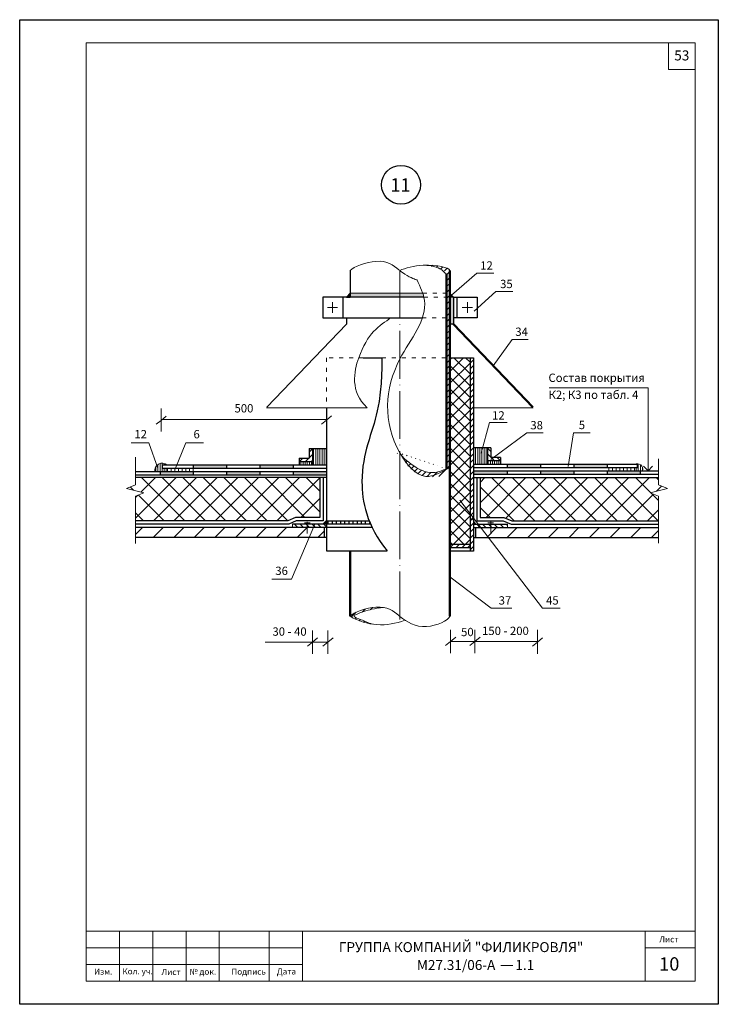
# Model space of a CAD drawing. Units: millimetres. Extents: x -162 to 4369, y -2916 to -949.
# Drawn here: x 2714 to 2924, y -1245 to -949 of the extents above; entities that cross this region are included whole.
import ezdxf

# ---------------------------------------------------------------- set-up
doc = ezdxf.new("R2010")
doc.units = ezdxf.units.MM
doc.linetypes.add('ACAD_ISO03W100', pattern=[30, 12, -18])
doc.linetypes.add('ACAD_ISO04W100', pattern=[30, 24, -3, 0, -3])
doc.layers.get('0').update_dxf_attribs({"plot": 0})
for name, color, linetype, lineweight in [('Слой1', 7, 'Continuous', 25), ('Слой2', 7, 'Continuous', 35), ('Штампы', 7, 'Continuous', 15)]:
    doc.layers.add(name, color=color, linetype=linetype, lineweight=lineweight)
doc.styles.get("Standard").update_dxf_attribs({"font": 'TIMES.TTF'})
pattern_1 = [(45, (2719.130376292577, -1270.993473322789), (-3.093592167691145, 3.093592167691146), []), (135, (2719.130376292577, -1270.993473322789), (-3.093592167691146, -3.093592167691145), [])]
pattern_2 = [(90, (2719.130376292577, -1270.993473322789), (-0.625, 1.110223024625157e-16), [])]
pattern_3 = [(45, (2719.130376292577, -1270.993473322789), (-0.8838834764831843, 0.8838834764831844), [])]
pattern_4 = [(135, (567.1858416019741, -2673.019926125676), (-0.8838834764831844, -0.8838834764831843), [])]

msp = doc.modelspace()

# ---------------------------------------------------------------- hatches: boundary and pattern name
at = {"layer": 'Слой1', "linetype": 'Continuous', "lineweight": 15}
h = msp.add_hatch(dxfattribs=at)
h.set_pattern_fill('ANSI31', color=256, scale=10, style=0)
h.set_pattern_definition(pattern_3)
edge = h.paths.add_edge_path()
edge.add_spline(control_points=[(2842.734358629591, -1083.683786391328), (2842.734358629591, -1083.683786391328), (2839.325581947588, -1085.344276772154), (2834.677608088997, -1084.620474040499), (2829.382044331599, -1080.245485083752), (2828.734358629591, -1078.932091502504)], knot_values=[1.893477846462599, 1.893477846462599, 1.893477846462599, 1.893477846462599, 5.994513718820082, 11.69800901763998, 16.13722767334328, 16.13722767334328, 16.13722767334328, 16.13722767334328], degree=3, periodic=0)
edge.add_spline(control_points=[(2828.734358629591, -1078.932091502503), (2830.196969505671, -1082.195781924547), (2833.419653948263, -1087.247663888135), (2843.312085042961, -1085.973946587134), (2843.725472859895, -1084.03561282044)], knot_values=[53.82886798119811, 53.82886798119811, 53.82886798119811, 53.82886798119848, 64.32401479897608, 71.24291976657614, 71.24291976657614, 71.24291976657614, 71.24291976657614], degree=3, periodic=0)
edge.add_line((2843.725472859895, -1084.03561282044), (2843.713385200962, -1024.130272942941))
edge.add_spline(control_points=[(2843.713385200962, -1024.130272942941), (2843.713385200962, -1024.130272942941), (2843.811151458355, -1023.555885971115), (2840.534696007221, -1022.362269362217), (2836.3240565265, -1022.521284563511)], knot_values=[30.7662237069098, 30.7662237069098, 30.7662237069098, 30.7662237069098, 32.18720069983799, 39.90069475933459, 39.90069475933459, 39.90069475933459, 39.90069475933459], degree=3, periodic=0)
edge.add_spline(control_points=[(2836.3240565265, -1022.521284563511), (2837.644621116045, -1022.748538066006), (2839.709719401341, -1023.103916986544), (2842.940992020378, -1024.417483102161), (2842.734358629591, -1025.250443332054)], knot_values=[0, 0, 0, 0, 4.566556625432741, 7.141179107456083, 7.141179107456083, 7.141179107456083, 7.141179107456083], degree=3, periodic=0)
edge.add_line((2842.734358629591, -1025.250443332054), (2842.734358629591, -1083.683786391328))
for points in [[(2813.734358629591, -1030.962334739962), (2813.734358629591, -1032.121244762564), (2812.666162965933, -1032.121244762564)], [(2844.802554293251, -1032.146527226686), (2843.715002715325, -1032.146527226686), (2843.716641293807, -1040.267173366367), (2844.802554293251, -1040.267173366368)], [(2843.734358629591, -1030.987617204084), (2843.734358629591, -1032.146527226686), (2844.802554293251, -1032.146527226686)], [(2805.597114275774, -1100.372154404463), (2806.648995802782, -1100.372154404463), (2806.648995802782, -1099.249664795317)], [(2850.819721456401, -1100.372154404463), (2851.555300827559, -1100.372154404463), (2850.819721456401, -1099.432371853301)]]:
    msp.add_hatch(color=256, dxfattribs=at).paths.add_polyline_path(points)
h = msp.add_hatch(color=256, dxfattribs=at)
h.paths.add_polyline_path([(2828.734358629591, -1030.962334739962), (2813.734358629591, -1030.962334739962), (2813.734358629591, -1032.146527226685), (2828.734358629591, -1032.146527226686)])
edge = h.paths.add_edge_path()
edge.add_line((2835.599966169985, -1030.962334739962), (2828.734358629593, -1030.962334739962))
edge.add_line((2828.734358629591, -1030.962334739962), (2828.734358629591, -1032.146527226686))
edge.add_line((2828.734358629591, -1032.146527226686), (2835.938243441104, -1032.146527226686))
edge.add_spline(control_points=[(2835.938243441105, -1032.146527226686), (2835.846111734662, -1031.752958580255), (2835.731636968862, -1031.358131087227), (2835.599966169985, -1030.962334739962)], knot_values=[4.228077920877688, 4.228077920877688, 4.228077920877688, 4.228077920877688, 5.493603990850938, 5.493603990850938, 5.493603990850938, 5.493603990850938], degree=3, periodic=0)
h = msp.add_hatch(dxfattribs=at)
h.set_pattern_fill('ANSI37', color=256, scale=20, style=0)
h.set_pattern_definition([(45, (2719.130376292577, -1270.993473322789), (-1.767766952966369, 1.767766952966369), []), (135, (2719.130376292577, -1270.993473322789), (-1.767766952966369, -1.767766952966369), [])])
edge = h.paths.add_edge_path()
edge.add_line((2849.819721456401, -1050.321514382225), (2843.718670051931, -1050.321514382225))
edge.add_line((2843.718670051931, -1050.321514382225), (2843.725293035493, -1083.14441941615))
edge.add_spline(control_points=[(2843.734358629591, -1083.243743192869), (2843.786383720199, -1083.515648785106), (2843.780819770765, -1083.76691057874), (2843.725465304728, -1083.998170106559)], knot_values=[71.22685844620268, 71.22685844620268, 71.22685844620268, 71.22685844620268, 72.05737235353953, 72.05737235353953, 72.05737235353953, 72.05737235353953], degree=3, periodic=0)
edge.add_line((2843.725465304728, -1083.998170106559), (2843.729996095652, -1106.452358441292))
edge.add_line((2843.729996095652, -1106.452358441292), (2849.819721456401, -1106.452358441292))
edge.add_line((2849.819721456401, -1106.452358441292), (2849.819721456401, -1050.321514382225))
h = msp.add_hatch(dxfattribs=at)
h.set_pattern_fill('ANSI31', color=256, scale=10, style=0)
h.set_pattern_definition(pattern_3)
h.paths.add_polyline_path([(2850.819721456401, -1050.321514382225), (2849.819721456401, -1050.321514382225), (2849.819721456401, -1098.415291378065), (2850.819721456401, -1100.150413832055)])
h.paths.add_polyline_path([(2849.819721456401, -1107.452358441292), (2849.819721456401, -1106.452358441292), (2843.729996095652, -1106.452358441292), (2843.730197874976, -1107.452358441292)])
at = {"layer": 'Слой1', "lineweight": 15}
h = msp.add_hatch(dxfattribs=at)
h.set_pattern_fill('ANSI31', color=256, scale=0.2, angle=45, style=0)
h.set_pattern_definition([(90, (4189.434838379216, -2760.770162980031), (0.635, 1.110223024625157e-16), [])])
h.paths.add_polyline_path([(2850.8197214564, -1077.372154404463), (2855.024388026813, -1077.372154404463), (2855.024388026813, -1082.372131345667), (2850.8197214564, -1082.37215461051)])
h.paths.add_polyline_path([(2855.024388026813, -1081.372154404463), (2858.991596775109, -1081.372154404463), (2858.991596775109, -1082.372109394701), (2855.024388026813, -1082.372131345667)])
at = {"layer": 'Слой1', "linetype": 'Continuous', "lineweight": 15}
h = msp.add_hatch(dxfattribs=at)
h.set_pattern_fill('ANSI31', color=256, scale=10, style=0)
h.set_pattern_definition([(135, (2923.599852015725, -1269.795285308945), (0.8838834764831843, 0.8838834764831844), [])])
h.paths.add_polyline_path([(2855.024388026813, -1081.372154404463), (2855.024388026813, -1077.372154404463), (2856.024388026813, -1077.372154404463), (2856.024388026813, -1080.372154404463), (2858.991596775109, -1080.372154404463), (2858.991596775109, -1081.372154404463)])
h = msp.add_hatch(dxfattribs=at)
h.set_pattern_fill('ANSI31', color=256, scale=10, style=0)
h.set_pattern_definition([(45, (2733.868865243458, -1269.993756168616), (-0.8838834764831843, 0.8838834764831844), [])])
h.paths.add_polyline_path([(2802.44432923237, -1081.570625264134), (2802.44432923237, -1077.570625264134), (2801.44432923237, -1077.570625264134), (2801.44432923237, -1080.570625264134), (2798.477120484074, -1080.570625264134), (2798.477120484074, -1081.570625264134)])
at = {"layer": 'Слой1', "lineweight": 15}
h = msp.add_hatch(dxfattribs=at)
h.set_pattern_fill('ANSI31', color=256, scale=0.2, angle=45, style=0)
h.set_pattern_definition([(90, (1468.033878879967, -2760.968633839702), (-0.635, 1.110223024625157e-16), [])])
h.paths.add_polyline_path([(2806.648995802782, -1077.570625264134), (2802.44432923237, -1077.570625264134), (2802.44432923237, -1082.570602205338), (2806.648995802782, -1082.570625470181)])
h.paths.add_polyline_path([(2802.44432923237, -1081.570625264134), (2798.477120484074, -1081.570625264134), (2798.477120484074, -1082.570580254372), (2802.44432923237, -1082.570602205338)])
at = {"layer": 'Слой1', "linetype": 'Continuous', "lineweight": 15}
h = msp.add_hatch(dxfattribs=at)
h.set_pattern_fill('ANSI31', color=256, scale=5, angle=45, style=0)
h.set_pattern_definition(pattern_2)
h.paths.add_polyline_path([(2758.895799604038, -1083.570342418308), (2757.33297163258, -1083.570342418308), (2757.332977165624, -1082.570352599686), (2758.703942240946, -1082.570360185374, 0.6919317480315593), (2755.058777643176, -1084.570342418308), (2758.895799604038, -1084.570342418308)])
h = msp.add_hatch(color=256, dxfattribs=at)
h.paths.add_polyline_path([(2806.648995802782, -1084.570342418308), (2796.625462670026, -1084.570342418308), (2796.625462670026, -1085.570342418308), (2806.648995802782, -1085.570342418308)])
h.paths.add_polyline_path([(2796.611756782372, -1082.570569933127), (2786.611756782372, -1082.570514602121), (2786.611756782372, -1083.570342418308), (2796.611756782372, -1083.570342418308)])
h.paths.add_polyline_path([(2786.625462670026, -1084.570342418308), (2776.625462670026, -1084.570342418308), (2776.625462670026, -1085.570342418308), (2786.625462670026, -1085.570342418308)])
h.paths.add_polyline_path([(2776.625462670026, -1082.57045934695), (2766.625462670026, -1082.570404015943), (2766.625462670026, -1083.570342418308), (2776.625462670026, -1083.570342418308)])
h.paths.add_polyline_path([(2766.625462670026, -1084.570342418308), (2756.625462670026, -1084.570342418308), (2756.625462670026, -1085.570342418308), (2766.625462670026, -1085.570342418308)])
h = msp.add_hatch(color=256, dxfattribs=at)
h.paths.add_polyline_path([(2850.819721456401, -1084.372154404463), (2850.819721456401, -1085.372154404463), (2861.102144796118, -1085.372154404463), (2861.102144796118, -1084.372154404463)])
h.paths.add_polyline_path([(2861.102144796118, -1082.372154404463), (2861.102144796118, -1083.372154404463), (2871.102144796118, -1083.372154404463), (2871.102144796118, -1082.372154404463)])
h.paths.add_polyline_path([(2871.102144796118, -1084.372154404463), (2871.102144796118, -1085.372154404463), (2881.102144796118, -1085.372154404463), (2881.102144796118, -1084.372154404463)])
h = msp.add_hatch(color=256, dxfattribs=at)
h.paths.add_polyline_path([(2891.102144796118, -1082.372154404463), (2881.102144796118, -1082.372154404463), (2881.102144796118, -1083.372154404463), (2891.102144796118, -1083.372154404463)])
h.paths.add_polyline_path([(2901.102144796118, -1084.372154404463), (2891.102144796118, -1084.372154404463), (2891.102144796118, -1085.372154404463), (2901.102144796118, -1085.372154404463)])
h = msp.add_hatch(dxfattribs=at)
h.set_pattern_fill('ANSI31', color=256, scale=5, angle=45, style=0)
h.set_pattern_definition(pattern_2)
h.paths.add_polyline_path([(2899.228724895293, -1082.372154404463), (2900.129888622302, -1082.372154404463), (2900.129888622302, -1083.372154404463), (2899.253318371043, -1083.372154404463), (2899.253318371043, -1084.372154404463), (2901.687300237348, -1084.372154404463, 0.6612643691499813)])
h = msp.add_hatch(dxfattribs=at)
h.set_pattern_fill('ANSI37', color=256, scale=35, style=0)
h.set_pattern_definition(pattern_1)
h.paths.add_polyline_path([(2749.272703959538, -1086.372154404463), (2749.272703959539, -1088.549922098914), (2746.561412474051, -1089.600371336001), (2751.747409003185, -1090.991869437283), (2749.272703959538, -1091.938364298849), (2749.272703959538, -1099.372154404463), (2795.093040767689, -1099.372154404463), (2797.356132596586, -1098.372154404463), (2804.648995802783, -1098.372154404463), (2804.648995802782, -1086.372154404463)])
h = msp.add_hatch(dxfattribs=at)
h.set_pattern_fill('ANSI37', color=256, scale=35, style=0)
h.set_pattern_definition(pattern_1)
h.paths.add_polyline_path([(2852.8197214564, -1086.372154404463), (2852.8197214564, -1098.372154404463), (2860.014220233409, -1098.372154404463), (2862.400276220281, -1099.372154404463), (2906.415243112596, -1099.372154404463), (2906.415243112596, -1091.938364298849), (2903.940538068949, -1090.991869437283), (2909.126534598082, -1089.600371336001), (2906.415243112596, -1088.549922098914), (2906.415243112596, -1086.372154404463)])
h = msp.add_hatch(dxfattribs=at)
h.set_pattern_fill('ANSI31', color=256, scale=10, style=0)
h.set_pattern_definition([(45, (567.1858416019741, -2673.019926125676), (-0.8838834764831843, 0.8838834764831844), [])])
h.paths.add_polyline_path([(2850.819721456402, -1098.419267592244), (2849.819721456401, -1097.112362467987), (2849.819721456401, -1108.452358441292), (2850.819721456402, -1108.452358441292)])
h = msp.add_hatch(dxfattribs=at)
h.set_pattern_fill('ANSI31', color=256, scale=10, angle=90, style=0)
h.set_pattern_definition(pattern_4)
h.paths.add_polyline_path([(2800.856365456072, -1100.372154404463), (2796.39706421891, -1100.372154404463), (2796.39706421891, -1101.372154404463), (2800.856365456072, -1101.372154404463)])
h.paths.add_polyline_path([(2803.203450895483, -1100.372154404463), (2800.856365456072, -1100.372154404463), (2800.856365456072, -1101.372154404463), (2802.778499164156, -1101.372154404463)])
h.paths.add_polyline_path([(2806.648995802782, -1100.372154404463), (2803.203450895483, -1100.372154404463), (2802.778499164156, -1101.372154404463), (2806.648995802782, -1101.372154404463)])
at = {"layer": 'Слой1', "linetype": 'Continuous', "lineweight": 30}
h = msp.add_hatch(dxfattribs=at)
h.set_pattern_fill('ANSI31', color=256, scale=10, angle=45, style=0)
h.set_pattern_definition([(90, (567.1858416019741, -2673.019926125676), (-1.25, 2.220446049250313e-16), [])])
h.paths.add_polyline_path([(2813.734358629591, -1099.372154404463), (2806.648995802782, -1099.372154404463), (2806.648995802782, -1100.372154404463), (2813.734358629591, -1100.372154404463)])
edge = h.paths.add_edge_path()
edge.add_line((2819.50047458572, -1099.372154404463), (2813.734358629591, -1099.372154404463))
edge.add_line((2813.734358629591, -1099.372154404463), (2813.734358629591, -1100.372154404463))
edge.add_line((2813.734358629591, -1100.372154404463), (2819.919949459653, -1100.372154404463))
edge.add_spline(control_points=[(2819.919949459655, -1100.372154404463), (2819.772478669757, -1100.037058733419), (2819.632770707793, -1099.703695579424), (2819.50047458572, -1099.372154404463)], knot_values=[47.33131431642618, 47.33131431642618, 47.33131431642618, 47.33131431642618, 47.92129685056963, 47.92129685056963, 47.92129685056963, 47.92129685056963], degree=3, periodic=0)
at = {"layer": 'Слой1', "linetype": 'Continuous', "lineweight": 15}
h = msp.add_hatch(dxfattribs=at)
h.set_pattern_fill('ANSI31', color=256, scale=10, angle=90, style=0)
h.set_pattern_definition(pattern_4)
h.paths.add_polyline_path([(2852.314004993877, -1100.372154404463), (2850.819721456402, -1100.372154404463), (2850.819721456401, -1101.372154404463), (2853.079171478758, -1101.372154404463)])
h.paths.add_polyline_path([(2856.031838671925, -1100.372154404463), (2852.314004993877, -1100.372154404463), (2853.079171478758, -1101.372154404463), (2856.031838671925, -1101.372154404463)])
h.paths.add_polyline_path([(2861.071653040272, -1100.372154404463), (2856.031838671925, -1100.372154404463), (2856.031838671925, -1101.372154404463), (2861.071653040272, -1101.372154404463)])
h = msp.add_hatch(dxfattribs=at)
h.set_pattern_fill('ANSI31', color=256, scale=35, style=0)
h.set_pattern_definition([(45, (567.1858416019741, -2673.019926125676), (-3.093592167691145, 3.093592167691146), [])])
h.paths.add_polyline_path([(2801.503643970173, -1104.372154404463), (2802.778499164155, -1101.372154404463), (2749.272703959538, -1101.372154404463), (2749.272703959538, -1104.372154404463)])
h.paths.add_polyline_path([(2806.071354843871, -1104.372154404463), (2806.071354843872, -1101.372154404463), (2802.778499164155, -1101.372154404462), (2801.503643970173, -1104.372154404463)])
h = msp.add_hatch(dxfattribs=at)
h.set_pattern_fill('ANSI31', color=256, scale=35, style=0)
h.set_pattern_definition([(45, (2719.130376292577, -1270.993473322789), (-3.093592167691145, 3.093592167691146), [])])
h.paths.add_polyline_path([(2906.415243112596, -1104.372154404463), (2906.415243112596, -1101.372154404463), (2851.523845000879, -1101.372154404463), (2853.25282959969, -1104.372154404463)])
h = msp.add_hatch(dxfattribs=at)
h.set_pattern_fill('ANSI31', color=256, scale=10, style=0)
h.set_pattern_definition(pattern_3)
edge = h.paths.add_edge_path()
edge.add_spline(control_points=[(2824.141070371062, -1125.440699777929), (2823.389317164189, -1125.285616798571), (2820.179147976657, -1125.080510260433), (2814.704713297134, -1126.789822553609), (2813.734358629591, -1128.072680440496)], knot_values=[2.50036754028339, 2.50036754028339, 2.50036754028339, 2.50036754028339, 4.613884745972083, 10.35175581765063, 10.35175581765063, 10.35175581765063, 10.35175581765063], degree=3, periodic=0)
edge.add_arc((2823.133561288093, -1111.87766611192), 18.72494325007055, 239.8701358546676, 261.8850209045949)
edge.add_spline(control_points=[(2820.490347297263, -1130.41511252498), (2819.055838109459, -1129.981397495822), (2817.154129177478, -1129.031696906913), (2813.734358629591, -1128.072680440496), (2818.185066015859, -1126.464673628575), (2820.596809490131, -1125.85092826517), (2822.295688624398, -1125.525096145572), (2824.141070371062, -1125.440699777929)], knot_values=[1.518098042227586, 1.518098042227586, 1.518098042227586, 1.518098042227586, 3.403382818242795, 5.260077795582795, 7.757454115906112, 10.46716140500786, 14.23945009103562, 14.23945009103562, 14.23945009103562, 14.23945009103562], degree=3, periodic=0)

# ---------------------------------------------------------------- linework, layer by layer
at = {"color": 0}
for p, q in [((2714.441528643976, -948.7086853160283), (2924.441528643976, -948.7086853160283)), ((2714.441528643976, -1244.708685316028), (2714.441528643976, -948.7086853160283)), ((2924.441528643976, -948.7086853160283), (2924.441528643976, -1244.708685316028)), ((2924.441528643976, -1244.708685316028), (2714.441528643976, -1244.708685316028))]:
    msp.add_line(p, q, dxfattribs=at)
at = {"layer": 'Слой1', "linetype": 'Continuous', "lineweight": 30, "ltscale": 0.6}
msp.add_lwpolyline([(2813.734358629591, -1024.134435634717), (2813.734358629591, -1032.121244762563)], dxfattribs=at)
at = {"layer": 'Слой1', "linetype": 'ACAD_ISO04W100', "lineweight": 15, "ltscale": 0.6}
msp.add_lwpolyline([(2828.734358629591, -1024.134435634717), (2828.734358629591, -1129.341680553693)], dxfattribs=at)
msp.add_lwpolyline([(2828.734358629591, -1024.134435634717), (2828.734358629591, -1129.341680553693)], dxfattribs=at)
msp.add_lwpolyline([(2828.734358629591, -1024.134435634717), (2828.734358629591, -1129.341680553693)], dxfattribs=at)
msp.add_lwpolyline([(2828.734358629591, -1024.134435634717), (2828.734358629591, -1129.341680553693)], dxfattribs=at)
at = {"layer": 'Слой1', "linetype": 'Continuous', "lineweight": 50, "ltscale": 0.6}
for points in [[(2843.713385200962, -1024.130272942639), (2843.734358629591, -1128.072680440496)], [(2842.734358629591, -1025.250443332054), (2842.734358629591, -1083.683786391328)], [(2813.734358629591, -1108.429691462139), (2813.734358629591, -1128.072680440496)]]:
    msp.add_lwpolyline(points, dxfattribs=at)
at = {"layer": 'Слой1', "linetype": 'Continuous', "lineweight": 15}
for points in [[(2844.268456461421, -1031.567072215385), (2851.880012442555, -1024.878750106317), (2856.943381285243, -1024.878750106317)], [(2812.666162965933, -1032.121244762563), (2813.734358629591, -1030.962334739962)], [(2813.734358629591, -1030.962334739962), (2835.599966169985, -1030.962334739962)], [(2844.802554293251, -1032.146527226686), (2843.734358629591, -1030.987617204084)], [(2851.03611406007, -1036.324097487476), (2857.576297027524, -1030.425882700054), (2862.639676596325, -1030.425882700054)], [(2809.979330716405, -1035.228022572722), (2806.929419079625, -1035.191770557123)], [(2808.454374898015, -1033.669150262646), (2808.454374898015, -1036.786897624283)], [(2847.489386542779, -1035.228022572722), (2850.539298179559, -1035.191770557123)], [(2849.014342361169, -1033.669150262646), (2849.014342361169, -1036.786897624283)], [(2788.776011922694, -1065.212045263127), (2812.666162965933, -1040.267173366367)], [(2856.747629814869, -1052.739609314747), (2862.500140593963, -1044.801768852775), (2867.282217126564, -1044.801768852775)], [(2903.341080094703, -1084.372154404463), (2903.341080094703, -1059.3358187964), (2873.606357592029, -1059.3358187964)], [(2818.881914696708, -1065.349543662557), (2788.644327240399, -1065.349543662557)], [(2850.819721456401, -1065.349543662557), (2868.824390018784, -1065.349543662557)], [(2758.482000638569, -1067.859712875996), (2756.925984896352, -1069.160831350384), (2755.434518901402, -1070.346630746768)], [(2756.925984896352, -1069.160831350384), (2756.925984896352, -1065.631331006469)], [(2808.205011544999, -1067.783674032636), (2806.648995802782, -1069.084792507023), (2805.157529807832, -1070.270591903407)], [(2756.925984896352, -1068.949126824142), (2756.925984896352, -1072.478627168057)], [(2806.648995802782, -1068.873087980781), (2757.270098996362, -1068.873087980781)], [(2853.176347908679, -1078.98118687332), (2855.642062037952, -1069.78873520765), (2860.997991218768, -1069.78873520765)], [(2856.059073477347, -1080.911111756129), (2866.857998503953, -1072.903244401146), (2871.785456353432, -1072.903244401146)], [(2879.298741701194, -1083.051224832372), (2880.95025156382, -1072.903244401146), (2885.877709413298, -1072.903244401146)], [(2747.943712994151, -1075.950038927351), (2747.943712994151, -1075.950038927351), (2753.299642174967, -1075.950038927351)], [(2761.105739485373, -1084.070342418308), (2764.375937511762, -1075.950038927351), (2769.731866692578, -1075.950038927351)], [(2749.272703959538, -1080.270988596445), (2749.272703959538, -1088.549922098914)], [(2757.33297163258, -1083.570342418308), (2757.332977165624, -1082.570352599686)], [(2904.66899717913, -1082.914498193677), (2903.341080094703, -1084.372154404463), (2901.995190754747, -1082.914498193677)], [(2906.415243112596, -1080.737069520012), (2906.415243112596, -1088.549922098914)], [(2758.895799604038, -1083.570342418308), (2758.895799604038, -1084.570342418308)], [(2899.253318371043, -1083.372154404463), (2899.253318371043, -1084.372154404463)], [(2749.272703959538, -1088.549922098914), (2746.561412474051, -1089.600371336001), (2751.747409003186, -1090.991869437283), (2749.272703959538, -1091.938364298849)], [(2906.415243112596, -1088.549922098914), (2909.126534598082, -1089.600371336001), (2903.940538068949, -1090.991869437283), (2906.415243112596, -1091.938364298849)], [(2749.272703959538, -1091.938364298849), (2749.272703959538, -1106.147673540921)], [(2906.415243112596, -1091.938364298849), (2906.415243112596, -1106.062271075945)], [(2846.777040042995, -1093.135866537329), (2871.594386326445, -1125.56978356561), (2876.93848972135, -1125.56978356561)], [(2803.203450895483, -1100.372154404463), (2796.174560699964, -1116.912598123947), (2790.201551905895, -1116.912598123947)], [(2796.39706421891, -1101.372154404463), (2796.39706421891, -1100.372154404463)], [(2800.074442553764, -1099.97305260381), (2801.755578402642, -1099.97305260381)], [(2800.856365456072, -1099.697227972779), (2800.856365456072, -1103.183797422754)], [(2806.648995802782, -1099.249664795317), (2805.597114275774, -1100.372154404463)], [(2850.819721456401, -1099.432371853301), (2851.555300827559, -1100.372154404463)], [(2855.191270747487, -1099.97305260381), (2856.872406596364, -1099.97305260381)], [(2856.031838671925, -1099.697227972779), (2856.031838671925, -1103.183797422754)], [(2861.071653040272, -1101.372154404463), (2861.071653040272, -1100.372154404463)], [(2843.734358629591, -1116.19350007021), (2856.190797973874, -1125.56978356561), (2862.392368643934, -1125.56978356561)], [(2802.44432923237, -1132.333572112362), (2802.44432923237, -1135.863072456277)], [(2807.075215330388, -1135.863072456277), (2807.075215330388, -1132.333572112362)], [(2843.97800001459, -1132.12186758612), (2843.97800001459, -1135.651367930035)], [(2851.260594382064, -1135.651367930035), (2851.260594382064, -1132.12186758612)], [(2870.076579573147, -1135.651367930035), (2870.076579573147, -1132.12186758612)], [(2788.259230139306, -1135.863072456277), (2807.075215330388, -1135.863072456277)], [(2804.000344974587, -1134.561953981889), (2802.44432923237, -1135.863072456277), (2800.95286323742, -1137.048871852661)], [(2802.44432923237, -1135.863072456277), (2802.44432923237, -1139.392572800192)], [(2808.631231072605, -1134.561953981889), (2807.075215330388, -1135.863072456277), (2805.583749335438, -1137.048871852661)], [(2807.075215330388, -1135.863072456277), (2807.075215330388, -1139.392572800192)], [(2845.534015756807, -1134.350249455647), (2843.97800001459, -1135.651367930035), (2842.48653401964, -1136.837167326419)], [(2843.97800001459, -1135.651367930035), (2870.076579573147, -1135.651367930035)], [(2843.97800001459, -1135.651367930035), (2843.97800001459, -1139.18086827395)], [(2852.816610124281, -1134.350249455647), (2851.260594382064, -1135.651367930035), (2849.769128387115, -1136.837167326419)], [(2851.260594382064, -1135.651367930035), (2851.260594382064, -1139.18086827395)], [(2871.632595315364, -1134.561953981889), (2870.076579573147, -1135.863072456277), (2868.585113578197, -1137.048871852661)], [(2870.076579573147, -1135.863072456277), (2870.076579573147, -1139.392572800192)]]:
    msp.add_lwpolyline(points, dxfattribs=at)
at = {"layer": 'Слой1', "linetype": 'Continuous', "lineweight": 30}
for points in [[(2835.938243441105, -1032.146527226686), (2805.54969265909, -1032.146527226686), (2805.54969265909, -1038.309517918759), (2835.446430431027, -1038.309517918759)], [(2811.576907126336, -1032.146527226686), (2811.576907126336, -1038.309517918759)], [(2844.802554293251, -1032.146527226686), (2851.919024600094, -1032.146527226686), (2851.919024600094, -1038.309517918759), (2844.802554293251, -1038.309517918759)], [(2845.891810132847, -1032.146527226686), (2845.891810132847, -1038.309517918759)], [(2817.691677216187, -1050.321514382225), (2823.308886273509, -1050.321514382225)], [(2843.734358629591, -1050.321514382225), (2850.819721456401, -1050.321514382225)], [(2849.679978083434, -1050.321514382225), (2849.819721456401, -1050.321514382225), (2849.819721456401, -1108.452358441292)], [(2850.819721456401, -1050.321514382225), (2850.819721456401, -1050.321514382225), (2850.819721456401, -1108.452358441292)], [(2806.648995802782, -1065.349543662557), (2806.648995802782, -1108.429691462139)], [(2856.024388026813, -1077.372154404463), (2850.838340966606, -1077.372154404463)], [(2855.024388026813, -1077.372154404463), (2855.024388026813, -1082.372154404463)], [(2856.024388026813, -1077.372154404463), (2856.024388026813, -1080.372154404463)], [(2801.44432923237, -1077.570625264134), (2801.44432923237, -1080.570625264134)], [(2801.44432923237, -1077.570625264134), (2806.630376292577, -1077.570625264134)], [(2802.44432923237, -1077.570625264134), (2802.44432923237, -1082.570625264134)], [(2858.991596775109, -1080.372154404463), (2856.024388026813, -1080.372154404463)], [(2858.991596775109, -1080.372154404463), (2856.024388026813, -1080.372154404463)], [(2858.991596775109, -1080.372154404463), (2858.991596775109, -1082.372154404463)], [(2757.332977165624, -1082.570352599686), (2806.611756782372, -1082.570625264134)], [(2766.625462670026, -1082.570342418308), (2766.625462670026, -1083.570342418308)], [(2776.625462670026, -1082.570342418308), (2776.625462670026, -1083.570342418308)], [(2786.611756782372, -1082.570625264134), (2786.611756782372, -1083.570625264134)], [(2796.611756782372, -1082.570625264134), (2796.611756782372, -1083.570625264134)], [(2798.477120484074, -1080.570625264134), (2801.44432923237, -1080.570625264134)], [(2798.477120484074, -1080.570625264134), (2801.44432923237, -1080.570625264134)], [(2798.477120484074, -1080.570625264134), (2798.477120484074, -1082.570625264134)], [(2798.477120484074, -1081.570625264134), (2802.44432923237, -1081.570625264134)], [(2850.819721456401, -1082.372154404463), (2900.129888622302, -1082.372154404463)], [(2858.991596775109, -1081.372154404463), (2855.024388026813, -1081.372154404463)], [(2861.102144796118, -1083.372154404463), (2861.102144796118, -1082.372154404463)], [(2871.102144796118, -1083.372154404463), (2871.102144796118, -1082.372154404463)], [(2881.102144796118, -1083.372154404463), (2881.102144796118, -1082.372154404463)], [(2891.102144796118, -1083.372154404463), (2891.102144796118, -1082.372154404463)], [(2900.129888622302, -1083.372154404463), (2900.129888622302, -1082.372154404463)], [(2749.272703959538, -1084.570342418308), (2806.648995802782, -1084.570342418308)], [(2749.272703959538, -1085.570342418308), (2806.648995802782, -1085.570342418308)], [(2756.625462670026, -1084.570342418308), (2756.625462670026, -1085.570342418308)], [(2757.33297163258, -1083.570342418308), (2806.648995802782, -1083.570342418308)], [(2766.625462670026, -1084.570342418308), (2766.625462670026, -1085.570342418308)], [(2776.625462670026, -1084.570342418308), (2776.625462670026, -1085.570342418308)], [(2786.625462670026, -1084.570342418308), (2786.625462670026, -1085.570342418308)], [(2796.625462670026, -1084.570342418308), (2796.625462670026, -1085.570342418308)], [(2850.819721456401, -1083.372154404463), (2900.129888622302, -1083.372154404463)], [(2850.819721456401, -1084.372154404463), (2906.415243112596, -1084.372154404463)], [(2850.819721456401, -1085.372154404463), (2906.415243112596, -1085.372154404463)], [(2861.102144796118, -1085.372154404463), (2861.102144796118, -1084.372154404463)], [(2871.102144796118, -1085.372154404463), (2871.102144796118, -1084.372154404463)], [(2881.102144796118, -1085.372154404463), (2881.102144796118, -1084.372154404463)], [(2891.102144796118, -1085.372154404463), (2891.102144796118, -1084.372154404463)], [(2901.102144796118, -1085.372154404463), (2901.102144796118, -1084.372154404463)], [(2806.648995802782, -1086.372154404463), (2749.272703959538, -1086.372154404463)], [(2804.648995802782, -1086.372154404463), (2804.648995802782, -1098.372154404463)], [(2805.648995802782, -1086.372154404463), (2805.648995802782, -1099.372154404463)], [(2806.648995802782, -1086.372154404463), (2806.648995802782, -1098.372154404463)], [(2850.819721456401, -1086.372154404463), (2850.819721456401, -1098.372154404463)], [(2850.819721456401, -1086.372154404463), (2906.415243112596, -1086.372154404463)], [(2851.819721456401, -1086.372154404463), (2851.819721456401, -1099.372154404463)], [(2852.819721456401, -1086.372154404463), (2852.819721456401, -1098.372154404463)], [(2795.093040767689, -1099.372154404463), (2749.272703959538, -1099.372154404463)], [(2795.304132566985, -1100.372154404463), (2749.272703959538, -1100.372154404463)], [(2797.356132596587, -1098.372154404463), (2795.093040767689, -1099.372154404463)], [(2797.567224395882, -1099.372154404463), (2795.304132566985, -1100.372154404463)], [(2819.919949459655, -1100.372154404463), (2796.39706421891, -1100.372154404463)], [(2804.648995802782, -1098.372154404463), (2797.356132596587, -1098.372154404463)], [(2805.648995802782, -1099.372154404463), (2797.567224395882, -1099.372154404463)], [(2806.648995802782, -1099.372154404463), (2819.50047458572, -1099.372154404463)], [(2850.819721456401, -1100.372154404463), (2861.071653040272, -1100.372154404463)], [(2851.819721456401, -1099.372154404463), (2859.813142058222, -1099.372154404463)], [(2852.819721456401, -1098.372154404463), (2860.014220233409, -1098.372154404463)], [(2859.813142058222, -1099.372154404463), (2862.199198045094, -1100.372154404463)], [(2860.014220233409, -1098.372154404463), (2862.400276220281, -1099.372154404463)], [(2862.199198045094, -1100.372154404463), (2906.415243112596, -1100.372154404463)], [(2862.400276220281, -1099.372154404463), (2906.415243112596, -1099.372154404463)], [(2820.380986889139, -1101.372154404463), (2749.272703959538, -1101.372154404463)], [(2806.071354843872, -1104.372154404463), (2806.071354843872, -1101.372154404463)], [(2850.819721456401, -1101.372154404463), (2906.415243112596, -1101.372154404463)], [(2851.562140981953, -1104.43860262112), (2851.562140981953, -1101.43860262112)], [(2806.648995802782, -1104.372154404463), (2749.272703959538, -1104.372154404463)], [(2849.819721456401, -1106.452358441292), (2843.734358629591, -1106.452358441292)], [(2850.819721456401, -1104.372154404463), (2906.415243112596, -1104.372154404463)], [(2806.648995802782, -1108.429691462139), (2824.90757182122, -1108.429691462139)], [(2849.819721456401, -1107.452358441292), (2843.734358629591, -1107.452358441292)], [(2850.819721456401, -1108.452358441292), (2843.734358629591, -1108.452358441292)]]:
    msp.add_lwpolyline(points, dxfattribs=at)
at = {"layer": 'Слой1', "linetype": 'Continuous'}
for points in [[(2812.666162965933, -1032.121244762563), (2813.734358629591, -1032.121244762563)], [(2844.802554293251, -1032.146527226686), (2844.802554293251, -1032.146527226686), (2844.802554293251, -1040.267173366367), (2843.734358629591, -1040.267173366367)], [(2844.802554293251, -1032.146527226686), (2843.734358629591, -1032.146527226686)], [(2812.666162965933, -1038.309517918759), (2812.666162965933, -1038.309517918759), (2812.666162965933, -1040.267173366367), (2812.666162965933, -1040.267173366367)]]:
    msp.add_lwpolyline(points, dxfattribs=at)
at = {"layer": 'Слой1', "linetype": 'ACAD_ISO03W100', "lineweight": 15, "ltscale": 0.1}
for points in [[(2835.599966169985, -1030.962334739962), (2842.734358629591, -1030.962334739962)], [(2835.938243441105, -1032.146527226686), (2842.734358629591, -1032.146527226686)], [(2835.446430431027, -1038.309517918759), (2842.734358629591, -1038.309517918759)], [(2806.648995802782, -1050.321514382225), (2806.648995802782, -1050.321514382225), (2806.648995802782, -1065.349543662557)], [(2817.691677216187, -1050.321514382225), (2806.648995802782, -1050.321514382225)], [(2823.308886273509, -1050.321514382225), (2842.734358629591, -1050.321514382225)]]:
    msp.add_lwpolyline(points, dxfattribs=at)
at = {"layer": 'Слой1', "linetype": 'Continuous', "lineweight": 50}
msp.add_lwpolyline([(2868.69270533649, -1065.212045263127), (2844.802554293251, -1040.267173366367)], dxfattribs=at)
at = {"layer": 'Слой1', "lineweight": 15}
for points in [[(2753.299642174967, -1075.950038927351), (2756.005376292577, -1083.4962754685)], [(2760.000769544706, -1083.570342418308), (2760.000769544706, -1084.570342418308)], [(2761.105739485373, -1083.570342418308), (2761.105739485373, -1084.570342418308)], [(2762.210709426041, -1083.570342418308), (2762.210709426041, -1084.570342418308)], [(2763.315679366709, -1083.570342418308), (2763.315679366709, -1084.570342418308)], [(2764.420649307376, -1083.570342418308), (2764.420649307376, -1084.570342418308)], [(2765.525619248044, -1083.570342418308), (2765.525619248044, -1084.570342418308)], [(2766.630589188711, -1083.570342418308), (2766.630589188711, -1084.570342418308)], [(2891.523655305055, -1083.372154404463), (2891.523655305055, -1084.372154404463)], [(2892.628625245723, -1083.372154404463), (2892.628625245723, -1084.372154404463)], [(2893.733595186391, -1083.372154404463), (2893.733595186391, -1084.372154404463)], [(2894.838565127058, -1083.372154404463), (2894.838565127058, -1084.372154404463)], [(2895.943535067726, -1083.372154404463), (2895.943535067726, -1084.372154404463)], [(2897.048505008393, -1083.372154404463), (2897.048505008393, -1084.372154404463)], [(2898.153474949061, -1083.372154404463), (2898.153474949061, -1084.372154404463)]]:
    msp.add_lwpolyline(points, dxfattribs=at)
at = {"layer": 'Слой1', "linetype": 'Continuous', "lineweight": 30}
msp.add_circle((2829.059044684724, -998.3350379020267), 5.841844858914433, dxfattribs=at)
at = {"layer": 'Слой1', "linetype": 'Continuous', "lineweight": 15}
for centre, radius, start, end in [((2757.258005346163, -1084.256824646623), 2.221462554884027, 49.39095202219382, 188.113311683939), ((2900.032517514458, -1083.895210225801), 1.722144479866282, 343.9218741241943, 117.822848897036), ((2823.133561288093, -1111.87766611192), 18.72494325007055, 239.8701358546946, 292.2277225254994)]:
    msp.add_arc(centre, radius, start, end, dxfattribs=at)
for points, knots in [([(2813.734358629591, -1024.134435634717), (2814.704713297134, -1022.85157774783), (2823.844009023832, -1019.997966105509), (2826.672652453599, -1022.479961810403), (2828.459261635287, -1023.914866332945)], [2.50036754028339, 2.50036754028339, 2.50036754028339, 2.50036754028339, 8.23823861196194, 15.60786877696478, 15.60786877696478, 15.60786877696478, 15.60786877696478]), ([(2828.431094933925, -1023.942985735827), (2828.522187042868, -1024.016145820545), (2830.713568863041, -1025.768791752255), (2833.896357905188, -1026.973681082246), (2833.896357905188, -1026.973681082246), (2833.896357905188, -1026.973681082246)], [15.60786877696478, 15.60786877696478, 15.60786877696478, 15.60786877696478, 15.98361696002639, 24.59682109979697, 30.7662237069098, 30.7662237069098, 30.7662237069098, 30.7662237069098]), ([(2843.713385200962, -1024.130272942941), (2843.713385200962, -1024.130272942941), (2843.81520448408, -1023.532074021728), (2838.57679289854, -1021.662490316783), (2830.151848414037, -1023.299332701584), (2828.734358629591, -1024.134435634717)], [30.7662237069098, 30.7662237069098, 30.7662237069098, 30.7662237069098, 32.18720069983799, 40.27937598480632, 44.77248332393059, 44.77248332393059, 44.77248332393059, 44.77248332393059]), ([(2826.109296909916, -1038.309517918759), (2822.510095662056, -1040.680834128236), (2816.806686998944, -1044.438497143093), (2813.734358629591, -1060.495441689128), (2818.881914696708, -1065.349543662557)], [0, 0, 0, 0, 14.66780080129854, 23.24306322373381, 23.24306322373381, 23.24306322373381, 23.24306322373381]), ([(2828.734358629591, -1078.932091502504), (2829.382044331599, -1080.245485083752), (2834.677608088997, -1084.620474040499), (2839.325581947588, -1085.344276772154), (2842.734358629591, -1083.683786391328), (2842.734358629591, -1083.683786391328)], [1.893477846462599, 1.893477846462599, 1.893477846462599, 1.893477846462599, 6.332696502165899, 12.03619180098579, 16.13722767334328, 16.13722767334328, 16.13722767334328, 16.13722767334328]), ([(2813.734358629591, -1128.072680440496), (2814.704713297134, -1126.789822553609), (2823.844009023832, -1123.936210911288), (2826.672652453599, -1126.418206616182), (2828.459261635287, -1127.853111138724)], [2.50036754028339, 2.50036754028339, 2.50036754028339, 2.50036754028339, 8.23823861196194, 15.60786877696478, 15.60786877696478, 15.60786877696478, 15.60786877696478]), ([(2820.490347297263, -1130.41511252498), (2819.055838109459, -1129.981397495822), (2817.154129177478, -1129.031696906913), (2813.734358629591, -1128.072680440496), (2818.185066015859, -1126.464673628575), (2820.596809490131, -1125.85092826517), (2822.295688624398, -1125.525096145572), (2824.141070371062, -1125.440699777929)], [1.518098042227586, 1.518098042227586, 1.518098042227586, 1.518098042227586, 3.403382818242795, 5.260077795582795, 7.757454115906112, 10.46716140500786, 14.23945009103562, 14.23945009103562, 14.23945009103562, 14.23945009103562]), ([(2828.431094933925, -1127.881230541606), (2828.522187042868, -1127.954390626324), (2830.713568863041, -1129.707036558034), (2835.600355755124, -1132.817327065652), (2843.48265749349, -1129.271613052946), (2843.716847581724, -1128.052291874065), (2843.72013270421, -1128.028313091306)], [15.60786877696478, 15.60786877696478, 15.60786877696478, 15.60786877696478, 15.98361696002639, 24.59682109979697, 32.18720069983799, 32.34066363096935, 32.34066363096935, 32.34066363096935, 32.34066363096935])]:
    msp.add_open_spline(points, degree=3, knots=knots, dxfattribs=at)
for points, end_tangent in [([(2836.3240565265, -1022.521284563511), (2840.762621744775, -1023.594866519583), (2842.734358629591, -1025.250443332054)], (-0.2407732305171204, -0.9705813986814036)), ([(2833.896357905188, -1026.973681082245), (2836.111538918373, -1033.071787176737), (2828.734358629591, -1050.710364995797), (2828.734358629591, -1078.932091502504), (2836.504109365512, -1085.987520633916), (2843.725330164244, -1083.328426136206)], (-0.1879261387952203, 0.9821831633445565))]:
    msp.add_spline(points, degree=3, dxfattribs=dict(at, end_tangent=end_tangent))
at = {"layer": 'Слой1', "linetype": 'Continuous', "lineweight": 30}
msp.add_open_spline([(2823.308886273509, -1050.321514382225), (2823.308886273509, -1050.321514382225), (2823.707523594715, -1067.234652886847), (2815.306807824791, -1082.518621823861), (2818.637257975103, -1100.687957067781), (2824.90757182122, -1108.429691462139)], degree=3, knots=[0, 0, 0, 0, 20.39677986837365, 39.68190943070948, 52.49147077891183, 52.49147077891183, 52.49147077891183, 52.49147077891183], dxfattribs=at)
at = {"layer": 'Штампы', "color": 0}
for p, q in [((2734.441528643976, -955.7086853160283), (2917.441528643976, -955.7086853160283)), ((2734.441528643976, -1237.708685316028), (2734.441528643976, -955.7086853160283)), ((2917.441528643976, -955.7086853160283), (2917.441528643976, -1237.708685316028)), ((2917.441528643976, -1237.708685316028), (2734.441528643976, -1237.708685316028))]:
    msp.add_line(p, q, dxfattribs=at)
for points in [[(2917.441528643976, -963.7086853160283), (2909.441528643976, -963.7086853160283), (2909.441528643976, -955.7086853160283)], [(2917.441528643976, -1222.708685316028), (2734.441528643976, -1222.708685316028)], [(2744.441528643976, -1222.708685316028), (2744.441528643976, -1237.708685316028)], [(2754.441528643976, -1222.708685316028), (2754.441528643976, -1237.708685316028)], [(2764.441528643976, -1222.708685316028), (2764.441528643976, -1237.708685316028)], [(2774.441528643976, -1222.708685316028), (2774.441528643976, -1237.708685316028)], [(2789.441528643976, -1222.708685316028), (2789.441528643976, -1237.708685316028)], [(2799.441528643976, -1222.708685316028), (2799.441528643976, -1237.708685316028)], [(2902.441528643976, -1222.708685316028), (2902.441528643976, -1237.708685316028)], [(2799.441528643976, -1227.708685316028), (2734.441528643976, -1227.708685316028)], [(2917.441528643976, -1227.708685316028), (2902.441528643976, -1227.708685316028)], [(2799.441528643976, -1232.708685316028), (2734.441528643976, -1232.708685316028)], [(2859.054362605351, -1233.064342025853), (2862.672224666141, -1233.064342025853)]]:
    msp.add_lwpolyline(points, dxfattribs=at)

# ---------------------------------------------------------------- texts
at = {"layer": 'Слой2'}
msp.add_text('11', height=4, dxfattribs=at).set_placement((2825.846509049075, -1000.390166736266))
at = {"layer": 'Слой2', "linetype": 'Continuous'}
for s, p in [('12', (2852.870645454826, -1023.848236628203)), ('35', (2858.850105114081, -1029.395369221941)), ('34', (2863.422138329097, -1043.771255374661)), ('Состав покрытия ', (2873.387149454047, -1057.608616698631)), ('К2; К3 по табл. 4', (2873.410914909781, -1062.709060760025)), ('500', (2779.017586400801, -1066.77388279337)), ('12', (2856.43944341892, -1068.915098739901)), ('38', (2867.938799686995, -1071.86231818025)), ('5', (2882.505508955519, -1071.795590521462)), ('12', (2748.910501052171, -1074.564912608525)), ('6', (2766.683124604482, -1074.564912608525)), ('36', (2791.275044998427, -1115.641190512673)), ('37', (2858.41589030777, -1124.539270087497)), ('45', (2872.65261689782, -1124.539270087497)), ('30 - 40', (2790.413572745307, -1133.901754312082)), ('50', (2847.114918992821, -1134.032831977954)), ('150 - 200', (2853.414936988065, -1133.69004978584))]:
    msp.add_text(s, height=2.5, dxfattribs=at).set_placement(p)
at = {"layer": 'Штампы', "color": 0}
for s, height, p in [('53', 3, (2911.192127041517, -960.952610261957)), ('ГРУППА КОМПАНИЙ "ФИЛИКРОВЛЯ"', 3, (2810.375702110014, -1229.019298489613)), ('Лист', 1.8, (2906.697554777295, -1226.070836294524)), ('М27.31/06-А', 3, (2833.821316614941, -1234.396049693589)), ('10', 4, (2906.679773041287, -1234.569484061715)), ('Изм.', 1.8, (2736.796907635432, -1235.79145524588)), ('Кол. уч.', 1.8, (2745.307814765598, -1235.700838380361)), ('Лист', 1.8, (2757.043885109767, -1235.902005269259)), (' № док.', 1.8, (2764.955018793395, -1235.801817658672)), ('Подпись', 1.8, (2778.066843281735, -1235.798326146589)), ('Дата', 1.8, (2791.745910642939, -1235.741648414646)), ('1.1', 3, (2863.420504951823, -1234.367732097013))]:
    msp.add_text(s, height=height, dxfattribs=at).set_placement(p)

doc.saveas('drawing.dxf')
